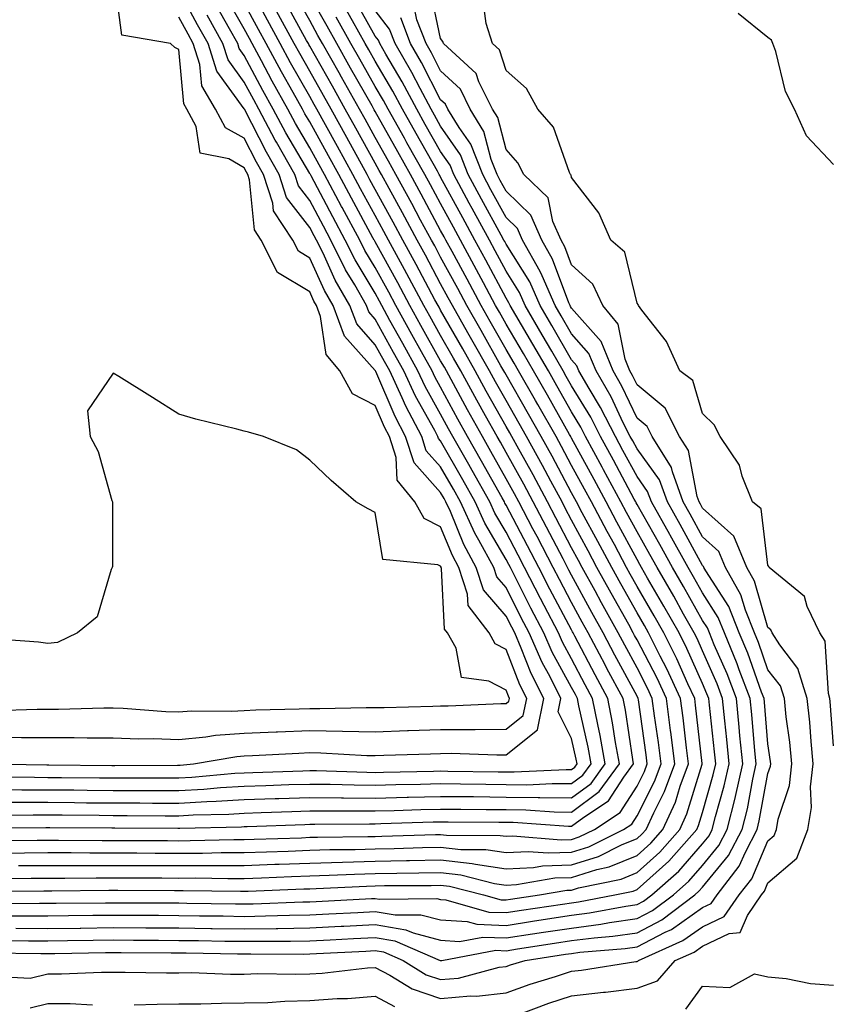
# Model space of a CAD drawing. Units: inches. Extents: x 1002803 to 1005443, y 7218698 to 7221338.
# Drawn here: x 1003384 to 1003508, y 7219205 to 7219356 of the extents above; entities that cross this region are included whole.
import ezdxf

# ---------------------------------------------------------------- set-up
doc = ezdxf.new("R2010")
doc.units = ezdxf.units.IN
doc.header["$MEASUREMENT"] = 0
doc.layers.add('Contour_10027218', color=7, linetype='Continuous', true_color=0x2b60c3)

msp = doc.modelspace()

# ---------------------------------------------------------------- linework, layer by layer
at = {"layer": 'Contour_10027218'}
for points in [[(1003379.73, 7219230.24, 3113), (1003386.42, 7219230.28, 3113), (1003388.05, 7219230.3, 3113), (1003389.67, 7219230.3, 3113), (1003396.37, 7219230.24, 3113), (1003399.74, 7219230.24, 3113), (1003406.32, 7219230.2, 3113), (1003408.05, 7219230.18, 3113), (1003409.78, 7219230.2, 3113), (1003416.48, 7219230.36, 3113), (1003418.05, 7219230.36, 3113), (1003419.55, 7219230.42, 3113), (1003426.79, 7219230.65, 3113), (1003428.05, 7219230.71, 3113), (1003429.23, 7219230.75, 3113), (1003436.95, 7219230.83, 3113), (1003438.05, 7219230.85, 3113), (1003439.09, 7219230.87, 3113), (1003447.27, 7219231.14, 3113), (1003448.05, 7219231.16, 3113), (1003448.92, 7219231.06, 3113), (1003457.13, 7219231, 3113), (1003458.05, 7219230.87, 3113), (1003459.06, 7219230.92, 3113), (1003466.47, 7219230.34, 3113), (1003468.05, 7219230.4, 3113), (1003469.21, 7219230.77, 3113), (1003471.55, 7219231.92, 3113), (1003475.46, 7219234.5, 3113), (1003478.05, 7219238.52, 3113), (1003479.2, 7219240.77, 3113), (1003479.62, 7219241.92, 3113), (1003479.45, 7219243.33, 3113), (1003478.26, 7219251.72, 3113), (1003478.23, 7219251.92, 3113), (1003478.05, 7219252.27, 3113), (1003474.67, 7219258.54, 3113), (1003472.88, 7219261.92, 3113), (1003471.16, 7219265.03, 3113), (1003468.05, 7219270.73, 3113), (1003467.64, 7219271.51, 3113), (1003467.43, 7219271.92, 3113), (1003466.75, 7219273.23, 3113), (1003464.21, 7219278.07, 3113), (1003462.18, 7219281.92, 3113), (1003460.74, 7219284.62, 3113), (1003458.05, 7219289.48, 3113), (1003457.17, 7219291.04, 3113), (1003456.67, 7219291.92, 3113), (1003454.92, 7219295.05, 3113), (1003453.57, 7219297.45, 3113), (1003451.14, 7219301.92, 3113), (1003450.02, 7219303.89, 3113), (1003448.05, 7219307.35, 3113), (1003446.41, 7219310.28, 3113), (1003445.5, 7219311.92, 3113), (1003442.9, 7219316.76, 3113), (1003442.53, 7219317.43, 3113), (1003440.08, 7219321.92, 3113), (1003439.37, 7219323.23, 3113), (1003438.05, 7219325.65, 3113), (1003435.83, 7219329.71, 3113), (1003434.65, 7219331.92, 3113), (1003432.31, 7219336.18, 3113), (1003430.47, 7219339.5, 3113), (1003429.13, 7219341.92, 3113), (1003428.74, 7219342.6, 3113), (1003428.05, 7219343.83, 3113), (1003425.13, 7219348.99, 3113), (1003423.55, 7219351.92, 3113), (1003421.6, 7219355.47, 3113), (1003418.24, 7219361.74, 3113)], [(1003382.14, 7219246.02, 3120), (1003384.02, 7219245.96, 3120), (1003392.08, 7219245.96, 3120), (1003394.06, 7219245.9, 3120), (1003398.05, 7219245.9, 3120), (1003401.91, 7219245.77, 3120), (1003404.17, 7219245.81, 3120), (1003408.05, 7219245.67, 3120), (1003412.17, 7219246.04, 3120), (1003413.67, 7219246.3, 3120), (1003418.05, 7219246.61, 3120), (1003422.94, 7219246.8, 3120), (1003423.15, 7219246.82, 3120), (1003428.05, 7219247.02, 3120), (1003433.04, 7219246.94, 3120), (1003433.06, 7219246.94, 3120), (1003438.05, 7219246.84, 3120), (1003442.97, 7219247, 3120), (1003443.13, 7219247, 3120), (1003448.05, 7219247.15, 3120), (1003452.8, 7219247.17, 3120), (1003453.33, 7219247.19, 3120), (1003458.05, 7219247.23, 3120), (1003460.67, 7219249.3, 3120), (1003461.19, 7219251.92, 3120), (1003460.14, 7219254.01, 3120), (1003458.05, 7219259.38, 3120), (1003456.38, 7219260.24, 3120), (1003455.44, 7219261.92, 3120), (1003452.23, 7219266.1, 3120), (1003452.14, 7219267.82, 3120), (1003450.81, 7219271.92, 3120), (1003449.84, 7219273.72, 3120), (1003448.05, 7219278.11, 3120), (1003445.52, 7219279.38, 3120), (1003444.09, 7219281.92, 3120), (1003441.39, 7219285.26, 3120), (1003441.28, 7219288.7, 3120), (1003440.24, 7219291.92, 3120), (1003439.48, 7219293.35, 3120), (1003438.05, 7219296.67, 3120), (1003434.56, 7219298.44, 3120), (1003432.63, 7219301.92, 3120), (1003430.56, 7219304.44, 3120), (1003429.7, 7219310.26, 3120), (1003429.08, 7219311.92, 3120), (1003428.7, 7219312.58, 3120), (1003428.05, 7219314.01, 3120), (1003423.11, 7219316.98, 3120), (1003420.63, 7219321.92, 3120), (1003419.6, 7219323.48, 3120), (1003418.86, 7219331.12, 3120), (1003418.6, 7219331.92, 3120), (1003418.39, 7219332.27, 3120), (1003418.05, 7219332.94, 3120), (1003415.68, 7219334.3, 3120), (1003411.33, 7219335.2, 3120), (1003410.71, 7219339.26, 3120), (1003409.3, 7219341.92, 3120), (1003408.83, 7219342.7, 3120), (1003408.05, 7219351, 3120), (1003407.43, 7219351.31, 3120), (1003406.76, 7219351.92, 3120), (1003399.35, 7219353.21, 3120), (1003398.25, 7219361.72, 3120)], [(1003378.63, 7219222.51, 3109), (1003387.42, 7219222.55, 3109), (1003388.67, 7219222.55, 3109), (1003397.34, 7219222.64, 3109), (1003398.76, 7219222.64, 3109), (1003407.38, 7219222.58, 3109), (1003408.72, 7219222.58, 3109), (1003417.49, 7219222.47, 3109), (1003418.05, 7219222.47, 3109), (1003418.63, 7219222.49, 3109), (1003427.16, 7219222.82, 3109), (1003428.05, 7219222.84, 3109), (1003429.01, 7219222.88, 3109), (1003436.72, 7219223.25, 3109), (1003438.05, 7219223.29, 3109), (1003439.45, 7219223.33, 3109), (1003446.59, 7219223.37, 3109), (1003448.05, 7219223.4, 3109), (1003449.38, 7219223.25, 3109), (1003454.61, 7219221.92, 3109), (1003457.3, 7219221.18, 3109), (1003458.05, 7219221.14, 3109), (1003458.72, 7219221.26, 3109), (1003463.14, 7219221.92, 3109), (1003467.34, 7219222.64, 3109), (1003468.05, 7219222.66, 3109), (1003469.12, 7219222.99, 3109), (1003475.63, 7219224.34, 3109), (1003478.05, 7219225.34, 3109), (1003481.52, 7219228.44, 3109), (1003484.58, 7219231.92, 3109), (1003485.67, 7219234.3, 3109), (1003487.99, 7219241.86, 3109), (1003488.01, 7219241.92, 3109), (1003488.01, 7219241.96, 3109), (1003487, 7219250.87, 3109), (1003486.86, 7219251.92, 3109), (1003485.82, 7219254.15, 3109), (1003484.11, 7219257.97, 3109), (1003482.13, 7219261.92, 3109), (1003480.66, 7219264.54, 3109), (1003478.05, 7219269.03, 3109), (1003477.01, 7219270.88, 3109), (1003476.45, 7219271.92, 3109), (1003474.58, 7219275.4, 3109), (1003473.51, 7219277.39, 3109), (1003471.07, 7219281.92, 3109), (1003470.01, 7219283.87, 3109), (1003468.05, 7219287.49, 3109), (1003466.52, 7219290.38, 3109), (1003465.67, 7219291.92, 3109), (1003462.91, 7219296.78, 3109), (1003462.53, 7219297.43, 3109), (1003459.96, 7219301.92, 3109), (1003459.26, 7219303.13, 3109), (1003458.05, 7219305.2, 3109), (1003455.63, 7219309.5, 3109), (1003454.25, 7219311.92, 3109), (1003452.08, 7219315.94, 3109), (1003449.79, 7219320.18, 3109), (1003448.85, 7219321.92, 3109), (1003448.57, 7219322.43, 3109), (1003448.05, 7219323.38, 3109), (1003445.06, 7219328.93, 3109), (1003443.42, 7219331.92, 3109), (1003441.49, 7219335.36, 3109), (1003438.05, 7219341.55, 3109), (1003437.91, 7219341.78, 3109), (1003437.84, 7219341.92, 3109), (1003437.57, 7219342.41, 3109), (1003434.3, 7219348.17, 3109), (1003432.18, 7219351.92, 3109), (1003430.7, 7219354.58, 3109), (1003428.05, 7219359.28, 3109)], [(1003380, 7219239.97, 3118), (1003386.01, 7219239.89, 3118), (1003388.05, 7219239.87, 3118), (1003390.11, 7219239.85, 3118), (1003395.92, 7219239.79, 3118), (1003398.05, 7219239.77, 3118), (1003400.2, 7219239.77, 3118), (1003405.93, 7219239.79, 3118), (1003408.05, 7219239.79, 3118), (1003410.06, 7219239.91, 3118), (1003416.62, 7219240.49, 3118), (1003418.05, 7219240.57, 3118), (1003419.35, 7219240.63, 3118), (1003427.01, 7219240.87, 3118), (1003428.05, 7219240.9, 3118), (1003429.08, 7219240.9, 3118), (1003436.78, 7219240.65, 3118), (1003438.05, 7219240.63, 3118), (1003439.3, 7219240.67, 3118), (1003446.95, 7219240.81, 3118), (1003448.05, 7219240.85, 3118), (1003449.13, 7219240.83, 3118), (1003456.84, 7219240.71, 3118), (1003458.05, 7219240.69, 3118), (1003459.29, 7219240.69, 3118), (1003467.22, 7219241.08, 3118), (1003468.05, 7219241.08, 3118), (1003468.53, 7219241.43, 3118), (1003468.89, 7219241.92, 3118), (1003468.76, 7219242.62, 3118), (1003468.05, 7219245.79, 3118), (1003466.02, 7219249.89, 3118), (1003466.43, 7219251.92, 3118), (1003464.76, 7219255.22, 3118), (1003463.55, 7219257.41, 3118), (1003461.59, 7219261.92, 3118), (1003460.37, 7219264.24, 3118), (1003458.05, 7219268.85, 3118), (1003456.63, 7219270.49, 3118), (1003456.17, 7219271.92, 3118), (1003453.9, 7219276.08, 3118), (1003453.26, 7219277.13, 3118), (1003451.09, 7219281.92, 3118), (1003449.99, 7219283.87, 3118), (1003448.05, 7219287.29, 3118), (1003445.86, 7219289.73, 3118), (1003445.16, 7219291.92, 3118), (1003442.71, 7219296.57, 3118), (1003442.18, 7219297.8, 3118), (1003440.27, 7219301.92, 3118), (1003439.47, 7219303.35, 3118), (1003438.05, 7219305.92, 3118), (1003435.23, 7219309.11, 3118), (1003434.16, 7219311.92, 3118), (1003431.95, 7219315.81, 3118), (1003430.08, 7219319.89, 3118), (1003429.08, 7219321.92, 3118), (1003428.71, 7219322.58, 3118), (1003428.05, 7219323.85, 3118), (1003424.52, 7219328.4, 3118), (1003423.37, 7219331.92, 3118), (1003421.44, 7219335.32, 3118), (1003418.08, 7219341.9, 3118), (1003418.06, 7219341.92, 3118), (1003418.05, 7219341.94, 3118), (1003413.84, 7219347.7, 3118), (1003412.52, 7219351.92, 3118), (1003410.92, 7219354.79, 3118), (1003408.05, 7219360.12, 3118)], [(1003380.24, 7219234.11, 3115), (1003385.82, 7219234.15, 3115), (1003388.05, 7219234.15, 3115), (1003390.25, 7219234.13, 3115), (1003395.89, 7219234.07, 3115), (1003398.05, 7219234.05, 3115), (1003400.18, 7219234.05, 3115), (1003405.95, 7219234.01, 3115), (1003408.05, 7219234.01, 3115), (1003410.27, 7219234.13, 3115), (1003415.71, 7219234.26, 3115), (1003418.05, 7219234.4, 3115), (1003420.63, 7219234.5, 3115), (1003425.31, 7219234.65, 3115), (1003428.05, 7219234.75, 3115), (1003430.85, 7219234.73, 3115), (1003435.2, 7219234.77, 3115), (1003438.05, 7219234.73, 3115), (1003440.95, 7219234.81, 3115), (1003445.02, 7219234.95, 3115), (1003448.05, 7219235.03, 3115), (1003451.13, 7219235.01, 3115), (1003454.99, 7219234.97, 3115), (1003458.05, 7219234.95, 3115), (1003461.04, 7219234.91, 3115), (1003465.37, 7219234.6, 3115), (1003468.05, 7219234.56, 3115), (1003472.26, 7219237.7, 3115), (1003475.35, 7219241.92, 3115), (1003474.76, 7219245.2, 3115), (1003474.32, 7219248.19, 3115), (1003473.59, 7219251.92, 3115), (1003471.65, 7219255.53, 3115), (1003468.56, 7219261.41, 3115), (1003468.29, 7219261.92, 3115), (1003468.21, 7219262.08, 3115), (1003468.05, 7219262.37, 3115), (1003464.75, 7219268.62, 3115), (1003463.07, 7219271.92, 3115), (1003461.34, 7219275.2, 3115), (1003458.05, 7219281.41, 3115), (1003457.86, 7219281.72, 3115), (1003457.78, 7219281.92, 3115), (1003457.43, 7219282.55, 3115), (1003454.29, 7219288.17, 3115), (1003452.17, 7219291.92, 3115), (1003450.69, 7219294.56, 3115), (1003448.05, 7219299.46, 3115), (1003447.17, 7219301.04, 3115), (1003446.76, 7219301.92, 3115), (1003445.14, 7219304.83, 3115), (1003443.65, 7219307.51, 3115), (1003441.2, 7219311.92, 3115), (1003440.11, 7219313.97, 3115), (1003438.05, 7219317.7, 3115), (1003436.47, 7219320.34, 3115), (1003435.69, 7219321.92, 3115), (1003433, 7219326.88, 3115), (1003432.9, 7219327.06, 3115), (1003430.32, 7219331.92, 3115), (1003429.51, 7219333.38, 3115), (1003428.05, 7219336.02, 3115), (1003425.87, 7219339.73, 3115), (1003424.72, 7219341.92, 3115), (1003422.33, 7219346.2, 3115), (1003420.68, 7219349.3, 3115), (1003419.25, 7219351.92, 3115), (1003418.83, 7219352.7, 3115), (1003418.05, 7219354.15, 3115), (1003415.25, 7219359.11, 3115)], [(1003380.57, 7219224.44, 3110), (1003385.5, 7219224.48, 3110), (1003390.62, 7219224.48, 3110), (1003395.43, 7219224.54, 3110), (1003398.05, 7219224.54, 3110), (1003400.66, 7219224.52, 3110), (1003405.47, 7219224.5, 3110), (1003408.05, 7219224.48, 3110), (1003410.63, 7219224.5, 3110), (1003415.54, 7219224.44, 3110), (1003418.05, 7219224.44, 3110), (1003420.67, 7219224.54, 3110), (1003425.26, 7219224.71, 3110), (1003428.05, 7219224.81, 3110), (1003431.03, 7219224.91, 3110), (1003434.88, 7219225.08, 3110), (1003438.05, 7219225.18, 3110), (1003441.38, 7219225.24, 3110), (1003444.7, 7219225.28, 3110), (1003448.05, 7219225.34, 3110), (1003451.12, 7219224.99, 3110), (1003456.3, 7219223.68, 3110), (1003458.05, 7219223.4, 3110), (1003459.62, 7219223.5, 3110), (1003465.47, 7219224.5, 3110), (1003468.05, 7219224.6, 3110), (1003471.92, 7219225.79, 3110), (1003473.79, 7219226.18, 3110), (1003478.05, 7219227.94, 3110), (1003480.15, 7219229.81, 3110), (1003482.01, 7219231.92, 3110), (1003483.9, 7219236.06, 3110), (1003484.65, 7219238.52, 3110), (1003485.91, 7219241.92, 3110), (1003485.61, 7219244.36, 3110), (1003485.08, 7219248.95, 3110), (1003484.7, 7219251.92, 3110), (1003482.59, 7219256.45, 3110), (1003481.58, 7219258.38, 3110), (1003479.81, 7219261.92, 3110), (1003479.17, 7219263.03, 3110), (1003478.05, 7219264.99, 3110), (1003475.55, 7219269.42, 3110), (1003474.18, 7219271.92, 3110), (1003472.04, 7219275.9, 3110), (1003469.69, 7219280.28, 3110), (1003468.81, 7219281.92, 3110), (1003468.54, 7219282.41, 3110), (1003468.05, 7219283.33, 3110), (1003465.06, 7219288.93, 3110), (1003463.42, 7219291.92, 3110), (1003461.48, 7219295.34, 3110), (1003458.05, 7219301.31, 3110), (1003457.83, 7219301.71, 3110), (1003457.71, 7219301.92, 3110), (1003457.26, 7219302.7, 3110), (1003454.22, 7219308.09, 3110), (1003452.04, 7219311.92, 3110), (1003450.65, 7219314.52, 3110), (1003448.05, 7219319.32, 3110), (1003447.14, 7219321.02, 3110), (1003446.65, 7219321.92, 3110), (1003444.99, 7219324.97, 3110), (1003443.64, 7219327.51, 3110), (1003441.21, 7219331.92, 3110), (1003440.07, 7219333.95, 3110), (1003438.05, 7219337.58, 3110), (1003436.52, 7219340.38, 3110), (1003435.67, 7219341.92, 3110), (1003432.91, 7219346.78, 3110), (1003432.54, 7219347.43, 3110), (1003430, 7219351.92, 3110), (1003429.3, 7219353.17, 3110), (1003428.05, 7219355.42, 3110), (1003425.75, 7219359.62, 3110)], [(1003459.61, 7219203.48, 3102), (1003464.59, 7219205.38, 3102), (1003468.05, 7219206.51, 3102), (1003472.93, 7219207.04, 3102), (1003473.22, 7219207.08, 3102), (1003478.05, 7219207.66, 3102), (1003481.17, 7219208.8, 3102), (1003483.89, 7219211.92, 3102), (1003486.77, 7219213.19, 3102), (1003488.05, 7219214.11, 3102), (1003492.13, 7219216, 3102), (1003493.78, 7219216.18, 3102), (1003494.9, 7219218.78, 3102), (1003497.08, 7219221.92, 3102), (1003497.5, 7219222.47, 3102), (1003498.05, 7219223.74, 3102), (1003502.46, 7219227.51, 3102), (1003504.12, 7219231.92, 3102), (1003504.71, 7219235.26, 3102), (1003504.56, 7219238.42, 3102), (1003504.97, 7219241.92, 3102), (1003504.63, 7219245.34, 3102), (1003504.43, 7219248.29, 3102), (1003504.04, 7219251.92, 3102), (1003502.63, 7219256.51, 3102), (1003499.88, 7219260.1, 3102), (1003498.7, 7219261.92, 3102), (1003498.49, 7219262.37, 3102), (1003498.05, 7219262.76, 3102), (1003495.98, 7219269.85, 3102), (1003494.81, 7219271.92, 3102), (1003492.84, 7219276.71, 3102), (1003488.05, 7219280.96, 3102), (1003487.72, 7219281.59, 3102), (1003487.52, 7219281.92, 3102), (1003487.23, 7219282.74, 3102), (1003485.9, 7219289.77, 3102), (1003484.55, 7219291.92, 3102), (1003482.35, 7219296.22, 3102), (1003478.05, 7219299.79, 3102), (1003477.37, 7219301.24, 3102), (1003476.97, 7219301.92, 3102), (1003476.24, 7219303.74, 3102), (1003475.18, 7219309.05, 3102), (1003472.82, 7219311.92, 3102), (1003471.3, 7219315.16, 3102), (1003468.05, 7219318.13, 3102), (1003467.02, 7219320.9, 3102), (1003466.44, 7219321.92, 3102), (1003465.21, 7219324.77, 3102), (1003464.49, 7219328.37, 3102), (1003460.74, 7219331.92, 3102), (1003459.85, 7219333.72, 3102), (1003458.05, 7219335.75, 3102), (1003456.76, 7219340.63, 3102), (1003455.98, 7219341.92, 3102), (1003453.9, 7219346.06, 3102), (1003453.5, 7219347.37, 3102), (1003448.46, 7219351.92, 3102), (1003448.36, 7219352.23, 3102), (1003448.05, 7219352.7, 3102), (1003446.43, 7219360.3, 3102)], [(1003378.05, 7219236.06, 3116), (1003388.05, 7219236.06, 3116), (1003392.14, 7219236.02, 3116), (1003393.97, 7219236, 3116), (1003398.05, 7219235.96, 3116), (1003402.08, 7219235.96, 3116), (1003404.03, 7219235.94, 3116), (1003408.05, 7219235.94, 3116), (1003412.31, 7219236.18, 3116), (1003413.76, 7219236.22, 3116), (1003418.05, 7219236.47, 3116), (1003422.76, 7219236.63, 3116), (1003423.32, 7219236.65, 3116), (1003428.05, 7219236.8, 3116), (1003432.88, 7219236.74, 3116), (1003433.22, 7219236.76, 3116), (1003438.05, 7219236.71, 3116), (1003442.96, 7219236.84, 3116), (1003443.13, 7219236.84, 3116), (1003448.05, 7219236.96, 3116), (1003453.04, 7219236.92, 3116), (1003453.06, 7219236.92, 3116), (1003458.05, 7219236.86, 3116), (1003462.94, 7219236.8, 3116), (1003463.18, 7219236.78, 3116), (1003468.05, 7219236.72, 3116), (1003471.02, 7219238.95, 3116), (1003473.2, 7219241.92, 3116), (1003472.42, 7219246.28, 3116), (1003472.04, 7219247.94, 3116), (1003471.26, 7219251.92, 3116), (1003470.14, 7219254.01, 3116), (1003468.05, 7219257.99, 3116), (1003466.65, 7219260.53, 3116), (1003466.06, 7219261.92, 3116), (1003463.87, 7219266.1, 3116), (1003463.3, 7219267.17, 3116), (1003460.88, 7219271.92, 3116), (1003459.91, 7219273.78, 3116), (1003458.05, 7219277.29, 3116), (1003456.33, 7219280.2, 3116), (1003455.55, 7219281.92, 3116), (1003452.85, 7219286.72, 3116), (1003452.35, 7219287.62, 3116), (1003449.92, 7219291.92, 3116), (1003449.24, 7219293.11, 3116), (1003448.05, 7219295.34, 3116), (1003445.7, 7219299.56, 3116), (1003444.59, 7219301.92, 3116), (1003442.25, 7219306.12, 3116), (1003440.31, 7219309.65, 3116), (1003439.07, 7219311.92, 3116), (1003438.7, 7219312.58, 3116), (1003438.05, 7219313.78, 3116), (1003434.99, 7219318.87, 3116), (1003433.49, 7219321.92, 3116), (1003431.58, 7219325.46, 3116), (1003428.26, 7219331.71, 3116), (1003428.15, 7219331.92, 3116), (1003428.12, 7219331.98, 3116), (1003428.05, 7219332.1, 3116), (1003424.42, 7219338.29, 3116), (1003422.49, 7219341.92, 3116), (1003420.9, 7219344.77, 3116), (1003418.05, 7219350.12, 3116), (1003417.29, 7219351.16, 3116), (1003417.05, 7219351.92, 3116), (1003415.79, 7219354.17, 3116), (1003413.81, 7219357.68, 3116)], [(1003378.29, 7219232.15, 3114), (1003387.74, 7219232.23, 3114), (1003388.36, 7219232.23, 3114), (1003397.83, 7219232.15, 3114), (1003398.27, 7219232.15, 3114), (1003407.88, 7219232.1, 3114), (1003408.23, 7219232.1, 3114), (1003417.65, 7219232.33, 3114), (1003418.05, 7219232.35, 3114), (1003418.49, 7219232.37, 3114), (1003427.29, 7219232.68, 3114), (1003428.05, 7219232.7, 3114), (1003428.82, 7219232.7, 3114), (1003437.19, 7219232.78, 3114), (1003438.05, 7219232.78, 3114), (1003438.93, 7219232.8, 3114), (1003446.91, 7219233.05, 3114), (1003448.05, 7219233.09, 3114), (1003449.21, 7219233.07, 3114), (1003456.94, 7219233.03, 3114), (1003458.05, 7219233.03, 3114), (1003459.14, 7219233.01, 3114), (1003467.58, 7219232.39, 3114), (1003468.05, 7219232.39, 3114), (1003469.9, 7219233.78, 3114), (1003473.69, 7219236.28, 3114), (1003476.03, 7219239.89, 3114), (1003477.51, 7219241.92, 3114), (1003477.4, 7219242.58, 3114), (1003476.26, 7219250.12, 3114), (1003475.91, 7219251.92, 3114), (1003473.45, 7219256.51, 3114), (1003473.17, 7219257.04, 3114), (1003470.59, 7219261.92, 3114), (1003469.68, 7219263.54, 3114), (1003468.05, 7219266.55, 3114), (1003466.19, 7219270.06, 3114), (1003465.25, 7219271.92, 3114), (1003462.78, 7219276.65, 3114), (1003462.15, 7219277.82, 3114), (1003459.98, 7219281.92, 3114), (1003459.31, 7219283.17, 3114), (1003458.05, 7219285.46, 3114), (1003455.74, 7219289.6, 3114), (1003454.43, 7219291.92, 3114), (1003452.13, 7219296, 3114), (1003450, 7219299.97, 3114), (1003448.94, 7219301.92, 3114), (1003448.62, 7219302.49, 3114), (1003448.05, 7219303.48, 3114), (1003445.02, 7219308.89, 3114), (1003443.35, 7219311.92, 3114), (1003441.51, 7219315.38, 3114), (1003438.05, 7219321.63, 3114), (1003437.94, 7219321.82, 3114), (1003437.89, 7219321.92, 3114), (1003437.7, 7219322.27, 3114), (1003434.42, 7219328.29, 3114), (1003432.48, 7219331.92, 3114), (1003430.91, 7219334.77, 3114), (1003428.05, 7219339.95, 3114), (1003427.32, 7219341.2, 3114), (1003426.94, 7219341.92, 3114), (1003425.52, 7219344.46, 3114), (1003423.73, 7219347.6, 3114), (1003421.4, 7219351.92, 3114), (1003420.22, 7219354.09, 3114), (1003418.05, 7219358.11, 3114)], [(1003381.26, 7219218.72, 3107), (1003384.86, 7219218.74, 3107), (1003388.05, 7219218.72, 3107), (1003391.21, 7219218.76, 3107), (1003394.92, 7219218.8, 3107), (1003398.05, 7219218.83, 3107), (1003401.16, 7219218.81, 3107), (1003404.93, 7219218.8, 3107), (1003408.05, 7219218.78, 3107), (1003411.23, 7219218.74, 3107), (1003414.82, 7219218.7, 3107), (1003418.05, 7219218.64, 3107), (1003421.28, 7219218.7, 3107), (1003424.95, 7219218.83, 3107), (1003428.05, 7219218.87, 3107), (1003430.95, 7219219.03, 3107), (1003435.38, 7219219.24, 3107), (1003438.05, 7219219.38, 3107), (1003441.11, 7219218.85, 3107), (1003445.02, 7219218.89, 3107), (1003448.05, 7219218.09, 3107), (1003452.12, 7219217.84, 3107), (1003453.57, 7219217.45, 3107), (1003458.05, 7219217.27, 3107), (1003462.08, 7219217.9, 3107), (1003464.37, 7219218.25, 3107), (1003468.05, 7219218.8, 3107), (1003470.81, 7219219.17, 3107), (1003476.33, 7219220.2, 3107), (1003478.05, 7219220.46, 3107), (1003479.02, 7219220.94, 3107), (1003480.3, 7219221.92, 3107), (1003484.42, 7219225.55, 3107), (1003488.05, 7219229.73, 3107), (1003489.04, 7219230.94, 3107), (1003489.54, 7219231.92, 3107), (1003490.04, 7219233.91, 3107), (1003491.38, 7219238.58, 3107), (1003492.13, 7219241.92, 3107), (1003491.77, 7219245.63, 3107), (1003491.45, 7219248.52, 3107), (1003491.11, 7219251.92, 3107), (1003490.27, 7219254.13, 3107), (1003488.05, 7219259.21, 3107), (1003487.21, 7219261.08, 3107), (1003486.79, 7219261.92, 3107), (1003485.16, 7219264.81, 3107), (1003483.65, 7219267.51, 3107), (1003481.11, 7219271.92, 3107), (1003480.02, 7219273.89, 3107), (1003478.05, 7219277.35, 3107), (1003476.45, 7219280.32, 3107), (1003475.59, 7219281.92, 3107), (1003472.95, 7219286.82, 3107), (1003472.72, 7219287.25, 3107), (1003470.19, 7219291.92, 3107), (1003469.47, 7219293.35, 3107), (1003468.05, 7219295.67, 3107), (1003465.79, 7219299.67, 3107), (1003464.51, 7219301.92, 3107), (1003462.13, 7219306, 3107), (1003459.55, 7219310.42, 3107), (1003458.67, 7219311.92, 3107), (1003458.49, 7219312.35, 3107), (1003458.05, 7219313.05, 3107), (1003454.95, 7219318.83, 3107), (1003453.28, 7219321.92, 3107), (1003451.44, 7219325.3, 3107), (1003448.05, 7219331.53, 3107), (1003447.91, 7219331.78, 3107), (1003447.84, 7219331.92, 3107), (1003447.57, 7219332.41, 3107), (1003444.3, 7219338.17, 3107), (1003442.21, 7219341.92, 3107), (1003440.76, 7219344.63, 3107), (1003438.05, 7219349.22, 3107), (1003437.07, 7219350.94, 3107), (1003436.52, 7219351.92, 3107), (1003434.58, 7219355.4, 3107), (1003433.48, 7219357.35, 3107)], [(1003383.15, 7219216.82, 3106), (1003388.05, 7219216.8, 3106), (1003393, 7219216.86, 3106), (1003393.1, 7219216.86, 3106), (1003398.05, 7219216.94, 3106), (1003403.04, 7219216.9, 3106), (1003403.06, 7219216.9, 3106), (1003408.05, 7219216.88, 3106), (1003412.94, 7219216.8, 3106), (1003413.17, 7219216.8, 3106), (1003418.05, 7219216.72, 3106), (1003422.94, 7219216.8, 3106), (1003423.17, 7219216.8, 3106), (1003428.05, 7219216.88, 3106), (1003432.84, 7219217.13, 3106), (1003433.28, 7219217.15, 3106), (1003438.05, 7219217.41, 3106), (1003442.73, 7219216.59, 3106), (1003443.87, 7219216.1, 3106), (1003448.05, 7219214.99, 3106), (1003450.94, 7219214.81, 3106), (1003454.5, 7219215.47, 3106), (1003458.05, 7219215.34, 3106), (1003462.09, 7219215.96, 3106), (1003463.75, 7219216.22, 3106), (1003468.05, 7219216.86, 3106), (1003472.52, 7219217.45, 3106), (1003473.82, 7219217.68, 3106), (1003478.05, 7219218.31, 3106), (1003480.43, 7219219.54, 3106), (1003483.6, 7219221.92, 3106), (1003485.96, 7219224.01, 3106), (1003488.05, 7219226.41, 3106), (1003490.53, 7219229.44, 3106), (1003491.83, 7219231.92, 3106), (1003493.07, 7219236.9, 3106), (1003493.07, 7219236.94, 3106), (1003494.19, 7219241.92, 3106), (1003493.77, 7219246.2, 3106), (1003493.67, 7219247.53, 3106), (1003493.23, 7219251.92, 3106), (1003491.79, 7219255.67, 3106), (1003489.85, 7219260.12, 3106), (1003489.1, 7219261.92, 3106), (1003488.8, 7219262.68, 3106), (1003488.05, 7219263.83, 3106), (1003485.15, 7219269.01, 3106), (1003483.48, 7219271.92, 3106), (1003481.55, 7219275.42, 3106), (1003478.05, 7219281.55, 3106), (1003477.92, 7219281.78, 3106), (1003477.85, 7219281.92, 3106), (1003477.63, 7219282.35, 3106), (1003474.43, 7219288.31, 3106), (1003472.46, 7219291.92, 3106), (1003470.98, 7219294.85, 3106), (1003468.05, 7219299.67, 3106), (1003467.24, 7219301.1, 3106), (1003466.77, 7219301.92, 3106), (1003465.01, 7219304.97, 3106), (1003463.58, 7219307.45, 3106), (1003460.96, 7219311.92, 3106), (1003460.07, 7219313.93, 3106), (1003458.05, 7219317.17, 3106), (1003456.39, 7219320.26, 3106), (1003455.5, 7219321.92, 3106), (1003452.86, 7219326.74, 3106), (1003452.43, 7219327.55, 3106), (1003450.05, 7219331.92, 3106), (1003449.49, 7219333.35, 3106), (1003448.05, 7219335.44, 3106), (1003445.71, 7219339.58, 3106), (1003444.39, 7219341.92, 3106), (1003442.19, 7219346.06, 3106), (1003439.69, 7219350.28, 3106), (1003438.74, 7219351.92, 3106), (1003438.55, 7219352.43, 3106), (1003438.05, 7219353.07, 3106), (1003434.88, 7219358.76, 3106)], [(1003383.58, 7219226.39, 3111), (1003388.05, 7219226.43, 3111), (1003398.05, 7219226.43, 3111), (1003402.54, 7219226.41, 3111), (1003403.56, 7219226.41, 3111), (1003408.05, 7219226.39, 3111), (1003412.54, 7219226.41, 3111), (1003413.58, 7219226.39, 3111), (1003418.05, 7219226.41, 3111), (1003422.72, 7219226.59, 3111), (1003423.36, 7219226.61, 3111), (1003428.05, 7219226.78, 3111), (1003433.04, 7219226.92, 3111), (1003433.06, 7219226.92, 3111), (1003438.05, 7219227.08, 3111), (1003442.81, 7219227.17, 3111), (1003443.31, 7219227.17, 3111), (1003448.05, 7219227.27, 3111), (1003452.85, 7219226.72, 3111), (1003453.38, 7219226.59, 3111), (1003458.05, 7219225.9, 3111), (1003462.25, 7219226.12, 3111), (1003463.62, 7219226.35, 3111), (1003468.05, 7219226.53, 3111), (1003472.17, 7219227.8, 3111), (1003475.68, 7219229.54, 3111), (1003478.05, 7219230.51, 3111), (1003478.78, 7219231.18, 3111), (1003479.44, 7219231.92, 3111), (1003480.6, 7219234.46, 3111), (1003482.26, 7219237.72, 3111), (1003483.82, 7219241.92, 3111), (1003483.21, 7219246.76, 3111), (1003483.18, 7219247.04, 3111), (1003482.54, 7219251.92, 3111), (1003481.12, 7219254.99, 3111), (1003478.05, 7219260.87, 3111), (1003477.68, 7219261.55, 3111), (1003477.48, 7219261.92, 3111), (1003476.77, 7219263.21, 3111), (1003474.09, 7219267.97, 3111), (1003471.93, 7219271.92, 3111), (1003470.57, 7219274.44, 3111), (1003468.05, 7219279.13, 3111), (1003467.09, 7219280.96, 3111), (1003466.59, 7219281.92, 3111), (1003464.89, 7219285.08, 3111), (1003463.61, 7219287.49, 3111), (1003461.17, 7219291.92, 3111), (1003460.04, 7219293.91, 3111), (1003458.05, 7219297.39, 3111), (1003456.41, 7219300.28, 3111), (1003455.51, 7219301.92, 3111), (1003452.82, 7219306.69, 3111), (1003452.2, 7219307.76, 3111), (1003449.84, 7219311.92, 3111), (1003449.21, 7219313.09, 3111), (1003448.05, 7219315.24, 3111), (1003445.73, 7219319.6, 3111), (1003444.46, 7219321.92, 3111), (1003442.21, 7219326.08, 3111), (1003440.17, 7219329.81, 3111), (1003439.01, 7219331.92, 3111), (1003438.67, 7219332.53, 3111), (1003438.05, 7219333.64, 3111), (1003435.11, 7219338.99, 3111), (1003433.49, 7219341.92, 3111), (1003431.52, 7219345.4, 3111), (1003428.05, 7219351.53, 3111), (1003427.91, 7219351.78, 3111), (1003427.84, 7219351.92, 3111), (1003427.58, 7219352.39, 3111), (1003424.37, 7219358.23, 3111)], [(1003478.05, 7219211.76, 3103), (1003478.17, 7219211.8, 3103), (1003478.26, 7219211.92, 3103), (1003485.05, 7219214.93, 3103), (1003488.05, 7219217.06, 3103), (1003491.37, 7219218.6, 3103), (1003493.67, 7219221.92, 3103), (1003495.59, 7219224.38, 3103), (1003498.05, 7219230.18, 3103), (1003498.99, 7219230.98, 3103), (1003499.35, 7219231.92, 3103), (1003499.62, 7219233.5, 3103), (1003501.32, 7219238.64, 3103), (1003501.71, 7219241.92, 3103), (1003501.38, 7219245.26, 3103), (1003500.85, 7219249.13, 3103), (1003500.55, 7219251.92, 3103), (1003499.96, 7219253.83, 3103), (1003498.05, 7219256.31, 3103), (1003496.58, 7219260.46, 3103), (1003495.97, 7219261.92, 3103), (1003494.59, 7219265.38, 3103), (1003493.9, 7219267.76, 3103), (1003491.55, 7219271.92, 3103), (1003490.52, 7219274.38, 3103), (1003488.05, 7219276.59, 3103), (1003486.17, 7219280.05, 3103), (1003485.1, 7219281.92, 3103), (1003483.44, 7219286.53, 3103), (1003483.31, 7219287.19, 3103), (1003480.35, 7219291.92, 3103), (1003479.57, 7219293.44, 3103), (1003478.05, 7219294.71, 3103), (1003475.73, 7219299.6, 3103), (1003474.38, 7219301.92, 3103), (1003472.55, 7219306.43, 3103), (1003468.05, 7219311.53, 3103), (1003467.9, 7219311.78, 3103), (1003467.83, 7219311.92, 3103), (1003467.64, 7219312.33, 3103), (1003465.15, 7219319.01, 3103), (1003463.49, 7219321.92, 3103), (1003461.85, 7219325.71, 3103), (1003458.05, 7219329.4, 3103), (1003457.16, 7219331.02, 3103), (1003456.67, 7219331.92, 3103), (1003455.77, 7219334.19, 3103), (1003454.64, 7219338.5, 3103), (1003452.57, 7219341.92, 3103), (1003451.06, 7219344.93, 3103), (1003448.05, 7219347.76, 3103), (1003446.63, 7219350.51, 3103), (1003445.82, 7219351.92, 3103), (1003444.42, 7219355.55, 3103), (1003443.94, 7219357.8, 3103)], [(1003508.05, 7219244.69, 3101), (1003507.57, 7219251.45, 3101), (1003507.52, 7219251.92, 3101), (1003507.29, 7219252.68, 3101), (1003506.79, 7219260.67, 3101), (1003505.99, 7219261.92, 3101), (1003504.03, 7219265.94, 3101), (1003503.61, 7219267.49, 3101), (1003498.22, 7219271.92, 3101), (1003498.17, 7219272.04, 3101), (1003498.05, 7219272.29, 3101), (1003497, 7219280.87, 3101), (1003495.7, 7219281.92, 3101), (1003494.11, 7219285.85, 3101), (1003493.68, 7219287.56, 3101), (1003490.77, 7219291.92, 3101), (1003489.83, 7219293.7, 3101), (1003488.05, 7219295.44, 3101), (1003486.59, 7219300.46, 3101), (1003484.59, 7219301.92, 3101), (1003482.55, 7219306.43, 3101), (1003478.78, 7219311.2, 3101), (1003478.25, 7219311.92, 3101), (1003478.2, 7219312.08, 3101), (1003478.05, 7219312.27, 3101), (1003476.18, 7219320.05, 3101), (1003474.02, 7219321.92, 3101), (1003472.19, 7219326.06, 3101), (1003468.05, 7219331.45, 3101), (1003467.97, 7219331.84, 3101), (1003467.88, 7219331.92, 3101), (1003467.73, 7219332.23, 3101), (1003465.28, 7219339.15, 3101), (1003462.91, 7219341.92, 3101), (1003461.17, 7219345.05, 3101), (1003458.05, 7219347.8, 3101), (1003457.06, 7219350.94, 3101), (1003455.98, 7219351.92, 3101), (1003455.01, 7219354.97, 3101), (1003454.53, 7219358.4, 3101)], [(1003378.39, 7219241.92, 3119), (1003387.91, 7219241.78, 3119), (1003388.19, 7219241.78, 3119), (1003397.82, 7219241.69, 3119), (1003398.28, 7219241.69, 3119), (1003407.85, 7219241.72, 3119), (1003408.05, 7219241.72, 3119), (1003408.24, 7219241.74, 3119), (1003410.3, 7219241.92, 3119), (1003416.92, 7219243.05, 3119), (1003418.05, 7219243.13, 3119), (1003419.32, 7219243.19, 3119), (1003426.4, 7219243.58, 3119), (1003428.05, 7219243.64, 3119), (1003429.74, 7219243.6, 3119), (1003436.76, 7219243.21, 3119), (1003438.05, 7219243.19, 3119), (1003439.36, 7219243.23, 3119), (1003446.49, 7219243.48, 3119), (1003448.05, 7219243.52, 3119), (1003449.67, 7219243.54, 3119), (1003456.64, 7219243.33, 3119), (1003458.05, 7219243.33, 3119), (1003462.84, 7219247.13, 3119), (1003463.81, 7219251.92, 3119), (1003461.87, 7219255.75, 3119), (1003460.37, 7219259.6, 3119), (1003459.37, 7219261.92, 3119), (1003458.91, 7219262.78, 3119), (1003458.05, 7219264.5, 3119), (1003454.61, 7219268.48, 3119), (1003453.49, 7219271.92, 3119), (1003451.57, 7219275.44, 3119), (1003449.53, 7219280.44, 3119), (1003448.86, 7219281.92, 3119), (1003448.57, 7219282.43, 3119), (1003448.05, 7219283.35, 3119), (1003444.01, 7219287.88, 3119), (1003442.7, 7219291.92, 3119), (1003441.09, 7219294.97, 3119), (1003438.14, 7219301.84, 3119), (1003438.1, 7219301.92, 3119), (1003438.08, 7219301.94, 3119), (1003438.05, 7219302, 3119), (1003433.38, 7219307.25, 3119), (1003431.62, 7219311.92, 3119), (1003430.33, 7219314.21, 3119), (1003428.05, 7219319.17, 3119), (1003426.33, 7219320.2, 3119), (1003425.47, 7219321.92, 3119), (1003422.52, 7219326.39, 3119), (1003422.41, 7219327.56, 3119), (1003420.99, 7219331.92, 3119), (1003419.92, 7219333.8, 3119), (1003418.05, 7219337.45, 3119), (1003415.2, 7219339.07, 3119), (1003413.68, 7219341.92, 3119), (1003411.57, 7219345.44, 3119), (1003411.25, 7219348.72, 3119), (1003410.25, 7219351.92, 3119), (1003409.47, 7219353.33, 3119), (1003408.05, 7219355.96, 3119)], [(1003379.38, 7219220.59, 3108), (1003386.76, 7219220.63, 3108), (1003388.05, 7219220.63, 3108), (1003389.33, 7219220.65, 3108), (1003396.85, 7219220.73, 3108), (1003399.24, 7219220.73, 3108), (1003406.82, 7219220.69, 3108), (1003408.05, 7219220.69, 3108), (1003409.3, 7219220.67, 3108), (1003416.7, 7219220.57, 3108), (1003418.05, 7219220.55, 3108), (1003419.4, 7219220.57, 3108), (1003426.98, 7219220.85, 3108), (1003428.05, 7219220.87, 3108), (1003429.06, 7219220.92, 3108), (1003437.47, 7219221.35, 3108), (1003438.05, 7219221.37, 3108), (1003438.7, 7219221.26, 3108), (1003447.47, 7219221.35, 3108), (1003448.05, 7219221.2, 3108), (1003448.82, 7219221.14, 3108), (1003455.43, 7219219.3, 3108), (1003458.05, 7219219.21, 3108), (1003460.4, 7219219.58, 3108), (1003466.65, 7219220.51, 3108), (1003468.05, 7219220.73, 3108), (1003469.1, 7219220.87, 3108), (1003474.64, 7219221.92, 3108), (1003477.46, 7219222.51, 3108), (1003478.05, 7219222.74, 3108), (1003482.88, 7219227.08, 3108), (1003487.16, 7219231.92, 3108), (1003487.44, 7219232.53, 3108), (1003488.05, 7219234.52, 3108), (1003489.7, 7219240.26, 3108), (1003490.07, 7219241.92, 3108), (1003489.9, 7219243.76, 3108), (1003489.1, 7219250.87, 3108), (1003489, 7219251.92, 3108), (1003488.73, 7219252.6, 3108), (1003488.05, 7219254.19, 3108), (1003485.67, 7219259.54, 3108), (1003484.47, 7219261.92, 3108), (1003482.15, 7219266.02, 3108), (1003479.67, 7219270.3, 3108), (1003478.73, 7219271.92, 3108), (1003478.49, 7219272.37, 3108), (1003478.05, 7219273.15, 3108), (1003474.98, 7219278.85, 3108), (1003473.33, 7219281.92, 3108), (1003471.49, 7219285.36, 3108), (1003468.05, 7219291.67, 3108), (1003467.96, 7219291.84, 3108), (1003467.91, 7219291.92, 3108), (1003467.74, 7219292.23, 3108), (1003464.35, 7219298.23, 3108), (1003462.23, 7219301.92, 3108), (1003460.7, 7219304.58, 3108), (1003458.05, 7219309.09, 3108), (1003457.03, 7219310.9, 3108), (1003456.45, 7219311.92, 3108), (1003454.59, 7219315.38, 3108), (1003453.52, 7219317.39, 3108), (1003451.07, 7219321.92, 3108), (1003450, 7219323.87, 3108), (1003448.05, 7219327.47, 3108), (1003446.49, 7219330.36, 3108), (1003445.64, 7219331.92, 3108), (1003442.89, 7219336.76, 3108), (1003442.52, 7219337.45, 3108), (1003440.02, 7219341.92, 3108), (1003439.34, 7219343.21, 3108), (1003438.05, 7219345.38, 3108), (1003435.69, 7219349.56, 3108), (1003434.35, 7219351.92, 3108), (1003432.09, 7219355.96, 3108)], [(1003381.09, 7219214.97, 3105), (1003385.07, 7219214.91, 3105), (1003388.05, 7219214.89, 3105), (1003391.06, 7219214.93, 3105), (1003394.97, 7219214.99, 3105), (1003398.05, 7219215.05, 3105), (1003401.15, 7219215.03, 3105), (1003404.97, 7219214.99, 3105), (1003408.05, 7219214.97, 3105), (1003411.06, 7219214.93, 3105), (1003415.1, 7219214.87, 3105), (1003418.05, 7219214.83, 3105), (1003421, 7219214.87, 3105), (1003425.12, 7219214.85, 3105), (1003428.05, 7219214.89, 3105), (1003431.18, 7219215.05, 3105), (1003434.73, 7219215.24, 3105), (1003438.05, 7219215.42, 3105), (1003441.03, 7219214.89, 3105), (1003447.96, 7219211.92, 3105), (1003448.02, 7219211.88, 3105), (1003448.05, 7219211.88, 3105), (1003448.09, 7219211.88, 3105), (1003448.25, 7219211.92, 3105), (1003456.5, 7219213.46, 3105), (1003458.05, 7219213.4, 3105), (1003459.81, 7219213.68, 3105), (1003465.43, 7219214.54, 3105), (1003468.05, 7219214.93, 3105), (1003471.51, 7219215.38, 3105), (1003474.36, 7219215.61, 3105), (1003478.05, 7219216.14, 3105), (1003481.86, 7219218.11, 3105), (1003486.9, 7219221.92, 3105), (1003487.51, 7219222.47, 3105), (1003488.05, 7219223.09, 3105), (1003492.03, 7219227.94, 3105), (1003494.1, 7219231.92, 3105), (1003494.9, 7219235.08, 3105), (1003495.73, 7219239.6, 3105), (1003496.24, 7219241.92, 3105), (1003496.06, 7219243.91, 3105), (1003495.58, 7219249.46, 3105), (1003495.34, 7219251.92, 3105), (1003493.67, 7219256.31, 3105), (1003493.34, 7219257.21, 3105), (1003491.39, 7219261.92, 3105), (1003490.44, 7219264.3, 3105), (1003488.05, 7219268.03, 3105), (1003486.65, 7219270.51, 3105), (1003485.84, 7219271.92, 3105), (1003483.12, 7219276.84, 3105), (1003483.07, 7219276.94, 3105), (1003480.26, 7219281.92, 3105), (1003479.67, 7219283.54, 3105), (1003478.05, 7219285.79, 3105), (1003475.9, 7219289.77, 3105), (1003474.74, 7219291.92, 3105), (1003472.48, 7219296.35, 3105), (1003470.75, 7219299.22, 3105), (1003469.18, 7219301.92, 3105), (1003468.86, 7219302.72, 3105), (1003468.05, 7219303.64, 3105), (1003465.02, 7219308.89, 3105), (1003463.25, 7219311.92, 3105), (1003461.65, 7219315.53, 3105), (1003458.05, 7219321.3, 3105), (1003457.84, 7219321.71, 3105), (1003457.71, 7219321.92, 3105), (1003457.31, 7219322.66, 3105), (1003454.3, 7219328.17, 3105), (1003452.26, 7219331.92, 3105), (1003451.07, 7219334.95, 3105), (1003448.05, 7219339.3, 3105), (1003447.1, 7219340.98, 3105), (1003446.58, 7219341.92, 3105), (1003444.9, 7219345.06, 3105), (1003443.65, 7219347.51, 3105), (1003441.11, 7219351.92, 3105), (1003440.26, 7219354.13, 3105), (1003438.05, 7219356.96, 3105)], [(1003381.65, 7219228.31, 3112), (1003384.47, 7219228.35, 3112), (1003388.05, 7219228.37, 3112), (1003391.6, 7219228.37, 3112), (1003394.47, 7219228.35, 3112), (1003398.05, 7219228.35, 3112), (1003401.64, 7219228.33, 3112), (1003404.44, 7219228.31, 3112), (1003408.05, 7219228.29, 3112), (1003411.66, 7219228.31, 3112), (1003414.5, 7219228.37, 3112), (1003418.05, 7219228.38, 3112), (1003421.46, 7219228.5, 3112), (1003424.75, 7219228.62, 3112), (1003428.05, 7219228.74, 3112), (1003431.14, 7219228.83, 3112), (1003435, 7219228.87, 3112), (1003438.05, 7219228.97, 3112), (1003440.95, 7219229.01, 3112), (1003445.29, 7219229.17, 3112), (1003448.05, 7219229.22, 3112), (1003451.11, 7219228.85, 3112), (1003454.96, 7219228.83, 3112), (1003458.05, 7219228.38, 3112), (1003461.41, 7219228.56, 3112), (1003464.45, 7219228.33, 3112), (1003468.05, 7219228.46, 3112), (1003470.69, 7219229.28, 3112), (1003476, 7219231.92, 3112), (1003477.23, 7219232.74, 3112), (1003478.05, 7219234.01, 3112), (1003480.73, 7219239.24, 3112), (1003481.72, 7219241.92, 3112), (1003481.31, 7219245.18, 3112), (1003480.74, 7219249.24, 3112), (1003480.38, 7219251.92, 3112), (1003479.64, 7219253.5, 3112), (1003478.05, 7219256.57, 3112), (1003476.17, 7219260.05, 3112), (1003475.19, 7219261.92, 3112), (1003472.63, 7219266.51, 3112), (1003471.63, 7219268.35, 3112), (1003469.67, 7219271.92, 3112), (1003469.1, 7219272.97, 3112), (1003468.05, 7219274.93, 3112), (1003465.65, 7219279.52, 3112), (1003464.39, 7219281.92, 3112), (1003462.17, 7219286.04, 3112), (1003459.99, 7219289.97, 3112), (1003458.93, 7219291.92, 3112), (1003458.61, 7219292.49, 3112), (1003458.05, 7219293.46, 3112), (1003454.99, 7219298.85, 3112), (1003453.32, 7219301.92, 3112), (1003451.42, 7219305.28, 3112), (1003448.05, 7219311.2, 3112), (1003447.8, 7219311.67, 3112), (1003447.65, 7219311.92, 3112), (1003447.18, 7219312.78, 3112), (1003444.32, 7219318.19, 3112), (1003442.27, 7219321.92, 3112), (1003440.78, 7219324.65, 3112), (1003438.05, 7219329.65, 3112), (1003437.25, 7219331.12, 3112), (1003436.83, 7219331.92, 3112), (1003433.71, 7219337.58, 3112), (1003431.31, 7219341.92, 3112), (1003430.13, 7219343.99, 3112), (1003428.05, 7219347.68, 3112), (1003426.52, 7219350.4, 3112), (1003425.69, 7219351.92, 3112), (1003422.99, 7219356.86, 3112)], [(1003381.97, 7219238.01, 3117), (1003384.1, 7219237.97, 3117), (1003388.05, 7219237.96, 3117), (1003392.04, 7219237.94, 3117), (1003394.04, 7219237.9, 3117), (1003398.05, 7219237.88, 3117), (1003402.1, 7219237.86, 3117), (1003404.01, 7219237.88, 3117), (1003408.05, 7219237.88, 3117), (1003411.89, 7219238.07, 3117), (1003414.44, 7219238.31, 3117), (1003418.05, 7219238.52, 3117), (1003421.33, 7219238.64, 3117), (1003424.88, 7219238.76, 3117), (1003428.05, 7219238.85, 3117), (1003431.15, 7219238.81, 3117), (1003434.84, 7219238.7, 3117), (1003438.05, 7219238.68, 3117), (1003441.21, 7219238.76, 3117), (1003444.95, 7219238.83, 3117), (1003448.05, 7219238.91, 3117), (1003451.1, 7219238.87, 3117), (1003454.94, 7219238.81, 3117), (1003458.05, 7219238.78, 3117), (1003461.22, 7219238.74, 3117), (1003465.07, 7219238.93, 3117), (1003468.05, 7219238.91, 3117), (1003469.78, 7219240.2, 3117), (1003471.05, 7219241.92, 3117), (1003470.59, 7219244.46, 3117), (1003469.15, 7219250.81, 3117), (1003468.94, 7219251.92, 3117), (1003468.63, 7219252.51, 3117), (1003468.05, 7219253.6, 3117), (1003465.1, 7219258.97, 3117), (1003463.82, 7219261.92, 3117), (1003461.84, 7219265.71, 3117), (1003459.38, 7219270.59, 3117), (1003458.7, 7219271.92, 3117), (1003458.48, 7219272.35, 3117), (1003458.05, 7219273.15, 3117), (1003454.8, 7219278.68, 3117), (1003453.31, 7219281.92, 3117), (1003451.43, 7219285.3, 3117), (1003448.05, 7219291.24, 3117), (1003447.73, 7219291.59, 3117), (1003447.62, 7219291.92, 3117), (1003447.14, 7219292.82, 3117), (1003444.21, 7219298.07, 3117), (1003442.42, 7219301.92, 3117), (1003440.86, 7219304.73, 3117), (1003438.05, 7219309.85, 3117), (1003437.07, 7219310.94, 3117), (1003436.7, 7219311.92, 3117), (1003434.92, 7219315.05, 3117), (1003433.52, 7219317.39, 3117), (1003431.28, 7219321.92, 3117), (1003430.15, 7219324.01, 3117), (1003428.05, 7219327.97, 3117), (1003426.33, 7219330.2, 3117), (1003425.76, 7219331.92, 3117), (1003422.96, 7219336.84, 3117), (1003422.79, 7219337.19, 3117), (1003420.28, 7219341.92, 3117), (1003419.49, 7219343.35, 3117), (1003418.05, 7219346.04, 3117), (1003415.57, 7219349.44, 3117), (1003414.79, 7219351.92, 3117), (1003412.38, 7219356.24, 3117)], [(1003458.05, 7219211, 3104), (1003458.73, 7219211.24, 3104), (1003460.96, 7219211.92, 3104), (1003467.11, 7219212.86, 3104), (1003468.05, 7219212.99, 3104), (1003469.29, 7219213.15, 3104), (1003476.24, 7219213.74, 3104), (1003478.05, 7219213.99, 3104), (1003482.35, 7219216.22, 3104), (1003483.32, 7219216.65, 3104), (1003488.05, 7219220.01, 3104), (1003489.36, 7219220.61, 3104), (1003490.27, 7219221.92, 3104), (1003493.67, 7219226.3, 3104), (1003494.59, 7219228.46, 3104), (1003496.39, 7219231.92, 3104), (1003496.72, 7219233.25, 3104), (1003498.05, 7219240.46, 3104), (1003498.41, 7219241.55, 3104), (1003498.46, 7219241.92, 3104), (1003498.42, 7219242.29, 3104), (1003498.05, 7219244.97, 3104), (1003497.5, 7219251.37, 3104), (1003497.45, 7219251.92, 3104), (1003497.08, 7219252.9, 3104), (1003494.95, 7219258.83, 3104), (1003493.67, 7219261.92, 3104), (1003492.08, 7219265.94, 3104), (1003488.57, 7219271.39, 3104), (1003488.27, 7219271.92, 3104), (1003488.21, 7219272.08, 3104), (1003488.05, 7219272.21, 3104), (1003484.62, 7219278.48, 3104), (1003482.68, 7219281.92, 3104), (1003481.46, 7219285.32, 3104), (1003478.05, 7219290.01, 3104), (1003477.39, 7219291.26, 3104), (1003477.02, 7219291.92, 3104), (1003475.95, 7219294.01, 3104), (1003474.09, 7219297.96, 3104), (1003471.78, 7219301.92, 3104), (1003470.71, 7219304.58, 3104), (1003468.05, 7219307.58, 3104), (1003466.46, 7219310.34, 3104), (1003465.53, 7219311.92, 3104), (1003463.54, 7219316.43, 3104), (1003463.27, 7219317.13, 3104), (1003460.55, 7219321.92, 3104), (1003459.79, 7219323.66, 3104), (1003458.05, 7219325.36, 3104), (1003455.73, 7219329.6, 3104), (1003454.47, 7219331.92, 3104), (1003452.65, 7219336.53, 3104), (1003450.87, 7219339.09, 3104), (1003449.16, 7219341.92, 3104), (1003448.79, 7219342.66, 3104), (1003448.05, 7219343.35, 3104), (1003445.14, 7219349.01, 3104), (1003443.46, 7219351.92, 3104), (1003441.96, 7219355.83, 3104)], [(1003508.05, 7219333.44, 3100), (1003503.95, 7219337.82, 3100), (1003502.1, 7219341.92, 3100), (1003500.74, 7219344.62, 3100), (1003499.24, 7219350.73, 3100), (1003498.81, 7219351.92, 3100), (1003498.57, 7219352.43, 3100), (1003498.05, 7219352.84, 3100), (1003493.48, 7219356.49, 3100)], [(1003379.88, 7219250.1, 3121), (1003386.43, 7219250.3, 3121), (1003389.67, 7219250.3, 3121), (1003396.59, 7219250.46, 3121), (1003398.05, 7219250.46, 3121), (1003399.56, 7219250.42, 3121), (1003406.05, 7219249.91, 3121), (1003408.05, 7219249.85, 3121), (1003409.95, 7219250.03, 3121), (1003416.08, 7219249.95, 3121), (1003418.05, 7219250.1, 3121), (1003419.81, 7219250.16, 3121), (1003426.46, 7219250.32, 3121), (1003428.05, 7219250.4, 3121), (1003429.6, 7219250.36, 3121), (1003436.66, 7219250.53, 3121), (1003438.05, 7219250.51, 3121), (1003439.42, 7219250.55, 3121), (1003446.87, 7219250.73, 3121), (1003448.05, 7219250.77, 3121), (1003449.19, 7219250.77, 3121), (1003457.26, 7219251.12, 3121), (1003458.05, 7219251.14, 3121), (1003458.49, 7219251.49, 3121), (1003458.58, 7219251.92, 3121), (1003458.4, 7219252.27, 3121), (1003458.05, 7219253.17, 3121), (1003455.42, 7219254.56, 3121), (1003451.22, 7219255.1, 3121), (1003450.4, 7219259.58, 3121), (1003449.09, 7219261.92, 3121), (1003448.64, 7219262.51, 3121), (1003448.19, 7219271.78, 3121), (1003448.14, 7219271.92, 3121), (1003448.11, 7219271.98, 3121), (1003448.05, 7219272.12, 3121), (1003447.64, 7219272.33, 3121), (1003439.23, 7219273.11, 3121), (1003438.05, 7219280.3, 3121), (1003437, 7219280.87, 3121), (1003435.08, 7219281.92, 3121), (1003431.33, 7219285.2, 3121), (1003428.05, 7219288.29, 3121), (1003426.01, 7219289.89, 3121), (1003420.97, 7219291.92, 3121), (1003418.7, 7219292.58, 3121), (1003418.05, 7219292.72, 3121), (1003416.94, 7219293.03, 3121), (1003410.67, 7219294.54, 3121), (1003408.05, 7219295.34, 3121), (1003404.01, 7219297.88, 3121), (1003398.88, 7219301.1, 3121), (1003398.05, 7219301.61, 3121), (1003394.12, 7219295.85, 3121), (1003394.49, 7219291.92, 3121), (1003395.76, 7219289.62, 3121), (1003397.84, 7219282.12, 3121), (1003397.92, 7219281.92, 3121), (1003397.9, 7219281.76, 3121), (1003397.91, 7219272.06, 3121), (1003397.88, 7219271.92, 3121), (1003397.71, 7219271.59, 3121), (1003395.56, 7219264.4, 3121), (1003392.6, 7219261.92, 3121), (1003389.5, 7219260.47, 3121), (1003388.05, 7219260.3, 3121), (1003386.61, 7219260.49, 3121), (1003378.89, 7219261.08, 3121)], [(1003379.22, 7219213.09, 3104), (1003387, 7219212.97, 3104), (1003388.05, 7219212.97, 3104), (1003389.11, 7219212.99, 3104), (1003396.85, 7219213.13, 3104), (1003399.26, 7219213.13, 3104), (1003406.89, 7219213.07, 3104), (1003408.05, 7219213.07, 3104), (1003409.18, 7219213.05, 3104), (1003417.03, 7219212.94, 3104), (1003418.05, 7219212.92, 3104), (1003419.07, 7219212.94, 3104), (1003427.08, 7219212.88, 3104), (1003428.05, 7219212.9, 3104), (1003429.09, 7219212.96, 3104), (1003436.62, 7219213.35, 3104), (1003438.05, 7219213.42, 3104), (1003439.33, 7219213.21, 3104), (1003442.32, 7219211.92, 3104), (1003445.86, 7219209.73, 3104), (1003448.05, 7219208.99, 3104), (1003450.76, 7219209.22, 3104), (1003457.01, 7219210.87, 3104), (1003458.05, 7219211, 3104)], [(1003380.53, 7219209.44, 3103), (1003385.33, 7219209.19, 3103), (1003388.05, 7219209.87, 3103), (1003390.11, 7219209.85, 3103), (1003396.26, 7219210.12, 3103), (1003398.05, 7219210.12, 3103), (1003399.84, 7219210.14, 3103), (1003406.16, 7219210.03, 3103), (1003408.05, 7219210.03, 3103), (1003409.93, 7219210.05, 3103), (1003415.95, 7219209.81, 3103), (1003418.05, 7219209.83, 3103), (1003420.09, 7219209.89, 3103), (1003425.94, 7219209.81, 3103), (1003428.05, 7219209.87, 3103), (1003429.97, 7219209.99, 3103), (1003436.89, 7219210.77, 3103), (1003438.05, 7219210.85, 3103), (1003440.29, 7219209.67, 3103), (1003443.7, 7219207.56, 3103), (1003448.05, 7219206.1, 3103), (1003452.62, 7219206.49, 3103), (1003453.55, 7219206.43, 3103), (1003458.05, 7219206.96, 3103), (1003461.7, 7219208.27, 3103), (1003465.58, 7219209.44, 3103), (1003468.05, 7219210.26, 3103), (1003469.54, 7219210.42, 3103), (1003477.87, 7219211.74, 3103), (1003478.05, 7219211.76, 3103)], [(1003485.49, 7219204.48, 3101), (1003488.05, 7219207.96, 3101), (1003492.22, 7219207.76, 3101), (1003495.98, 7219209.85, 3101), (1003498.05, 7219209.4, 3101), (1003500.82, 7219209.15, 3101), (1003504.53, 7219208.4, 3101), (1003508.05, 7219208.13, 3101)], [(1003401.26, 7219205.14, 3102), (1003404.73, 7219205.24, 3102), (1003408.05, 7219205.26, 3102), (1003411.4, 7219205.28, 3102), (1003414.56, 7219205.4, 3102), (1003418.05, 7219205.42, 3102), (1003421.65, 7219205.51, 3102), (1003424.26, 7219205.71, 3102), (1003428.05, 7219205.81, 3102), (1003432.22, 7219206.08, 3102), (1003433.84, 7219206.12, 3102), (1003438.05, 7219206.43, 3102), (1003441.02, 7219204.89, 3102)], [(1003385.33, 7219204.65, 3102), (1003388.05, 7219205.32, 3102), (1003391.44, 7219205.32, 3102), (1003394.85, 7219205.12, 3102)]]:
    msp.add_polyline3d(points, dxfattribs=at)

doc.saveas('drawing.dxf')
